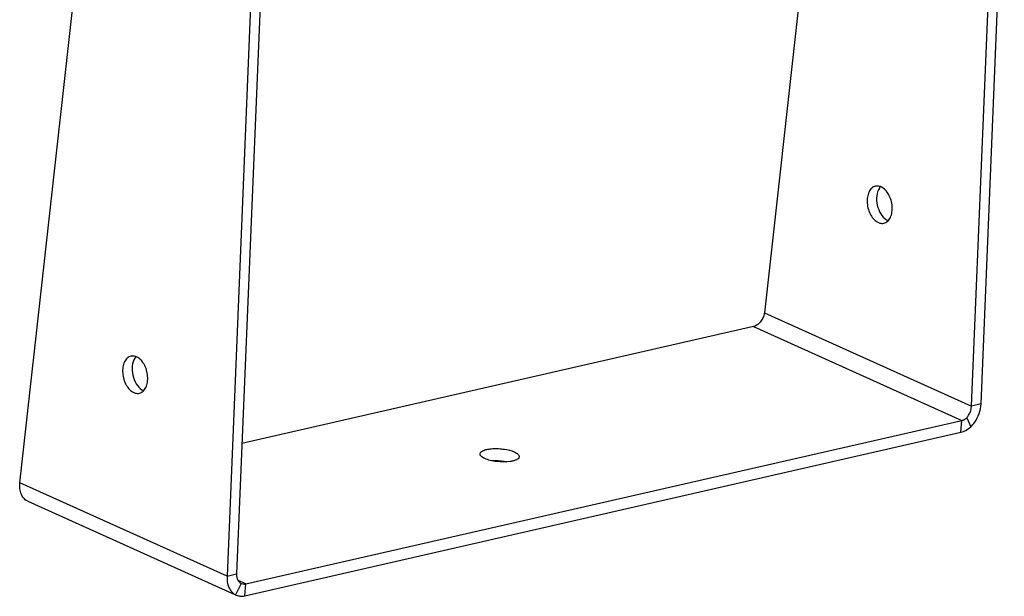
# Model space of a CAD drawing. Units: millimetres. Extents: x 0 to 420, y 0 to 297.
# Drawn here: x 297 to 375, y 70 to 115 of the extents above; entities that cross this region are included whole.
import ezdxf

# ---------------------------------------------------------------- set-up
doc = ezdxf.new("R2010")
doc.units = ezdxf.units.MM
doc.header["$LTSCALE"] = 23.1
doc.layers.add('02___PRT_ALL_AXES', color=7, linetype='CONTINUOUS')
doc.layers.add('7_ALL_FEATURES', color=7, linetype='CONTINUOUS')

msp = doc.modelspace()

# ---------------------------------------------------------------- linework, layer by layer
at = {"layer": '02___PRT_ALL_AXES', "color": 7, "linetype": 'CONTINUOUS'}
for centre, radius, start, end in [((365.9524, 101.6353), 0.9657, 142.850308, 146.588661), ((365.8844, 101.6872), 0.8801, 136.998962, 142.870523), ((366.1629, 100.4002), 0.8545, 245.76875, 247.850444)]:
    msp.add_arc(centre, radius, start, end, dxfattribs=at)
at = {"layer": '02___PRT_ALL_AXES', "color": 3, "linetype": 'CONTINUOUS'}
for centre, radius, start, end in [((307.1396, 88.2147), 0.9657, 142.850308, 146.588661), ((307.0716, 88.2666), 0.8801, 136.998962, 142.870523), ((307.3501, 86.9796), 0.8545, 245.76875, 247.850444)]:
    msp.add_arc(centre, radius, start, end, dxfattribs=at)
for points, knots in [([(364.8359, 102.3219), (364.7294, 102.2977), (364.5149, 102.1795), (364.2968, 101.8609), (364.1784, 101.4442), (364.1629, 100.8064), (364.38, 100.0539), (364.81, 99.5637), (365.0628, 99.45)], [0, 0, 0, 0, 0.0955524, 0.2039044, 0.3296792, 0.4696532, 0.7574292, 1, 1, 1, 1]), ([(365.2761, 102.269), (365.2401, 102.2853), (365.1003, 102.3375), (364.9429, 102.3463), (364.8359, 102.3219)], [0, 0, 0, 0, 0.2648707, 1, 1, 1, 1]), ([(365.503, 99.3971), (365.6095, 99.4213), (365.824, 99.5396), (366.0421, 99.8581), (366.1606, 100.2748), (366.176, 100.9126), (365.9589, 101.6651), (365.529, 102.1553), (365.2761, 102.269)], [0, 0, 0, 0, 0.0955524, 0.2039044, 0.3296792, 0.4696532, 0.7574292, 1, 1, 1, 1]), ([(365.0628, 99.45), (365.0988, 99.4337), (365.2386, 99.3815), (365.3961, 99.3727), (365.503, 99.3971)], [0, 0, 0, 0, 0.2648707, 1, 1, 1, 1]), ([(306.3335, 88.7464), (306.2165, 88.5691), (306.0814, 88.1106), (306.1325, 87.3968), (306.3916, 86.7284), (306.7096, 86.3699), (306.8914, 86.2579)], [0, 0, 0, 0, 0.2311389, 0.4991385, 0.7676301, 1, 1, 1, 1]), ([(333.9806, 80.8139), (333.9225, 80.8401), (333.8188, 80.8945), (333.6685, 81.0024), (333.5912, 81.124), (333.5967, 81.1961)], [0, 0, 0, 0, 0.339023, 0.6155391, 1, 1, 1, 1]), ([(333.5967, 81.1961), (333.6067, 81.3283), (333.8781, 81.4838), (334.2282, 81.567), (334.6314, 81.6125), (335.0709, 81.6105), (335.6413, 81.5524), (336.0589, 81.4543), (336.3038, 81.3441)], [0, 0, 0, 0, 0.1391202, 0.256102, 0.398787, 0.5569201, 0.7181982, 1, 1, 1, 1]), ([(336.3038, 81.3441), (336.362, 81.3179), (336.4656, 81.2636), (336.6159, 81.1556), (336.6932, 81.0341), (336.6878, 80.9619)], [0, 0, 0, 0, 0.339023, 0.6155391, 1, 1, 1, 1]), ([(336.6878, 80.9619), (336.6855, 80.9318), (336.6535, 80.8461), (336.5186, 80.7382), (336.3924, 80.6867), (336.3175, 80.6623)], [0, 0, 0, 0, 0.1819868, 0.5261243, 1, 1, 1, 1]), ([(335.9868, 80.5869), (335.6394, 80.534), (335.1031, 80.5396), (334.4333, 80.6531), (334.1184, 80.752), (333.9806, 80.8139)], [0, 0, 0, 0, 0.5174273, 0.7775717, 1, 1, 1, 1]), ([(336.3175, 80.6623), (336.2928, 80.6542), (336.1843, 80.622), (336.073, 80.6), (335.9868, 80.5869)], [0, 0, 0, 0, 0.2296505, 1, 1, 1, 1])]:
    msp.add_open_spline(points, degree=3, knots=knots, dxfattribs=at)
at = {"layer": '02___PRT_ALL_AXES', "color": 7, "linetype": 'CONTINUOUS'}
for points, knots in [([(365.1464, 102.167), (365.0293, 101.9897), (364.8943, 101.5312), (364.9453, 100.8174), (365.2044, 100.149), (365.5224, 99.7905), (365.7043, 99.6785)], [0, 0, 0, 0, 0.2311389, 0.4991385, 0.7676301, 1, 1, 1, 1]), ([(306.0231, 88.9013), (305.9166, 88.8771), (305.7021, 88.7589), (305.484, 88.4403), (305.3655, 88.0236), (305.3501, 87.3858), (305.5672, 86.6333), (305.9971, 86.1431), (306.25, 86.0294)], [0, 0, 0, 0, 0.0955524, 0.2039044, 0.3296792, 0.4696532, 0.7574292, 1, 1, 1, 1]), ([(306.4633, 88.8484), (306.4273, 88.8647), (306.2875, 88.9169), (306.13, 88.9257), (306.0231, 88.9013)], [0, 0, 0, 0, 0.2648707, 1, 1, 1, 1]), ([(306.6902, 85.9765), (306.7967, 86.0007), (307.0112, 86.119), (307.2293, 86.4375), (307.3477, 86.8542), (307.3632, 87.492), (307.1461, 88.2445), (306.7161, 88.7347), (306.4633, 88.8484)], [0, 0, 0, 0, 0.0955524, 0.2039044, 0.3296792, 0.4696532, 0.7574292, 1, 1, 1, 1]), ([(306.25, 86.0294), (306.286, 86.0131), (306.4258, 85.9609), (306.5832, 85.9521), (306.6902, 85.9765)], [0, 0, 0, 0, 0.2648707, 1, 1, 1, 1]), ([(334.4922, 80.6602), (334.5932, 80.6672), (335.0052, 80.6783), (335.4192, 80.6348), (335.7226, 80.567)], [0, 0, 0, 0, 0.2456201, 1, 1, 1, 1])]:
    msp.add_open_spline(points, degree=3, knots=knots, dxfattribs=at)
msp.add_open_spline([(365.7043, 99.6785), (365.739, 99.6571), (365.775, 99.6377), (365.8122, 99.621)], degree=3, dxfattribs=at)
at = {"layer": '02___PRT_ALL_AXES', "color": 3, "linetype": 'CONTINUOUS'}
msp.add_open_spline([(306.8914, 86.2579), (306.9262, 86.2365), (306.9622, 86.2171), (306.9994, 86.2004)], degree=3, dxfattribs=at)
at = {"layer": '7_ALL_FEATURES', "color": 7, "linetype": 'CONTINUOUS'}
for p, q in [((297.2513, 78.904), (304.8677, 147.4986)), ((316.5381, 142.2473), (313.6131, 71.5418)), ((373.1754, 85.1334), (375.0139, 129.5765)), ((372.0406, 84.0448), (372.3571, 83.3196)), ((315.0172, 69.9831), (371.5818, 82.8906)), ((297.8824, 77.4434), (297.8239, 77.472)), ((297.882, 77.4435), (314.2798, 70.0651)), ((314.7201, 70.9648), (314.2807, 70.0671)), ((314.2807, 70.0671), (314.3392, 70.0385))]:
    msp.add_line(p, q, dxfattribs=at)
at = {"layer": '7_ALL_FEATURES', "color": 3, "linetype": 'CONTINUOUS'}
for p, q in [((317.2875, 142.4184), (314.3625, 71.7128)), ((372.426, 84.9624), (374.2735, 129.6227)), ((359.8628, 126.5362), (356.0641, 92.3246)), ((355.1961, 91.2353), (314.7887, 82.0146)), ((315.0883, 70.9228), (371.6529, 83.8303)), ((314.7201, 70.9648), (314.7493, 70.9505))]:
    msp.add_line(p, q, dxfattribs=at)
at = {"layer": '7_ALL_FEATURES', "color": 9, "linetype": 'CONTINUOUS'}
for p, q in [((356.0641, 92.3246), (372.426, 84.9624)), ((355.1961, 91.2353), (371.6529, 83.8303)), ((373.1754, 85.1334), (372.426, 84.9624)), ((371.5818, 82.8906), (371.6529, 83.8303)), ((313.6131, 71.5418), (297.2513, 78.904)), ((313.6131, 71.5418), (314.3625, 71.7128)), ((315.0883, 70.9228), (314.4977, 71.1885)), ((315.0172, 69.9831), (315.0883, 70.9228))]:
    msp.add_line(p, q, dxfattribs=at)
at = {"layer": '7_ALL_FEATURES', "color": 7, "linetype": 'CONTINUOUS'}
msp.add_arc((314.7362, 70.9235), 0.9701, 245.840329, 256.433324, dxfattribs=at)
at = {"layer": '7_ALL_FEATURES', "color": 3, "linetype": 'CONTINUOUS'}
for points, knots in [([(356.0641, 92.3246), (356.0537, 92.2424), (355.977, 91.9137), (355.7797, 91.6114), (355.5838, 91.4498)], [0, 0, 0, 0, 0.2460594, 1, 1, 1, 1]), ([(355.5838, 91.4498), (355.5543, 91.4229), (355.4395, 91.3289), (355.3021, 91.2594), (355.1961, 91.2353)], [0, 0, 0, 0, 0.2684566, 1, 1, 1, 1]), ([(372.0406, 84.0448), (372.0979, 84.1025), (372.3081, 84.3659), (372.4192, 84.7079), (372.426, 84.9624)], [0, 0, 0, 0, 0.2421393, 1, 1, 1, 1]), ([(371.6529, 83.8303), (371.6867, 83.838), (371.829, 83.8826), (371.9563, 83.9681), (372.0406, 84.0448)], [0, 0, 0, 0, 0.2332356, 1, 1, 1, 1]), ([(314.3625, 71.7128), (314.3611, 71.6584), (314.3687, 71.4578), (314.4347, 71.2543), (314.5224, 71.1366)], [0, 0, 0, 0, 0.270424, 1, 1, 1, 1])]:
    msp.add_open_spline(points, degree=3, knots=knots, dxfattribs=at)
at = {"layer": '7_ALL_FEATURES', "color": 7, "linetype": 'CONTINUOUS'}
for points, knots in [([(372.3571, 83.3196), (372.4755, 83.4329), (372.9092, 83.9484), (373.1496, 84.6262), (373.1754, 85.1334)], [0, 0, 0, 0, 0.2439142, 1, 1, 1, 1]), ([(371.5818, 82.8906), (371.6494, 82.9061), (371.934, 82.9952), (372.1885, 83.1662), (372.3571, 83.3196)], [0, 0, 0, 0, 0.2332356, 1, 1, 1, 1]), ([(297.8239, 77.472), (297.7203, 77.5277), (297.5268, 77.6892), (297.3319, 78.0308), (297.2345, 78.4492), (297.2356, 78.7491), (297.2513, 78.904)], [0, 0, 0, 0, 0.2168232, 0.4518816, 0.713052, 1, 1, 1, 1]), ([(313.6131, 71.5418), (313.5977, 71.2376), (313.6571, 70.7792), (313.9608, 70.2934), (314.1694, 70.1262), (314.2807, 70.0671)], [0, 0, 0, 0, 0.5387573, 0.7770686, 1, 1, 1, 1]), ([(314.5086, 69.9805), (314.5488, 69.9708), (314.7169, 69.9412), (314.8913, 69.9543), (315.0172, 69.9831)], [0, 0, 0, 0, 0.2422879, 1, 1, 1, 1])]:
    msp.add_open_spline(points, degree=3, knots=knots, dxfattribs=at)
at = {"layer": '7_ALL_FEATURES', "color": 3, "linetype": 'CONTINUOUS'}
for points in [[(314.5224, 71.1366), (314.5745, 71.0666), (314.6429, 71.0055), (314.7201, 70.9648)], [(314.7493, 70.9504), (314.8141, 70.9213), (314.887, 70.907), (314.9581, 70.9073)], [(314.9581, 70.9073), (315.0018, 70.9075), (315.0457, 70.913), (315.0883, 70.9228)]]:
    msp.add_open_spline(points, degree=3, dxfattribs=at)

doc.saveas('drawing.dxf')
